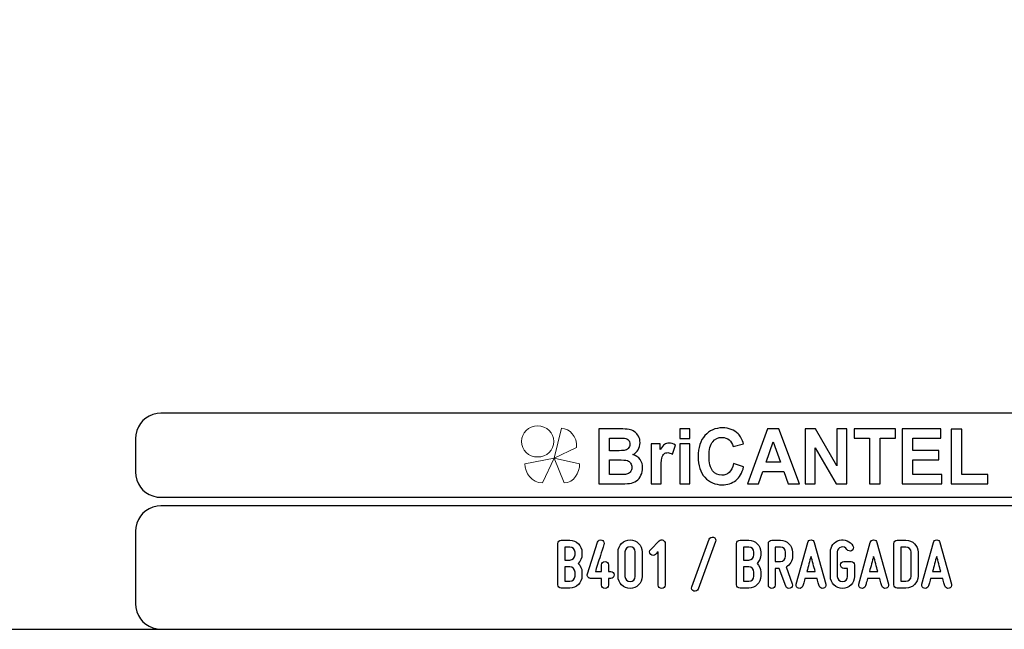
# Model space of a CAD drawing. Units: millimetres. Extents: x -185 to 205, y -143 to 145.
# Drawn here: x 11 to 127, y -143 to -72 of the extents above; entities that cross this region are included whole.
import ezdxf

# ---------------------------------------------------------------- set-up
doc = ezdxf.new("R2010")
doc.units = ezdxf.units.MM
doc.header["$MEASUREMENT"] = 0
doc.layers.add('Camada 1', color=7, linetype='Continuous')

msp = doc.modelspace()

# ---------------------------------------------------------------- linework, layer by layer
at = {"layer": 'Camada 1', "color": 9, "lineweight": 9}
msp.add_ellipse((72.4132, -121.3366), major_axis=(1.912, 0), ratio=0.95726987, dxfattribs=at)
at = {"layer": 'Camada 1', "lineweight": 9}
for points in [[(-185.0079, 143.5453), (-185.0079, 143.5453), (-185.0079, -143.4747), (-185.0079, -143.4747), (-185.0079, -143.4747), (-185.0079, -143.4747), (22.1291, -143.4747), (22.1291, -143.4747)], [(205.0091, -130.5631), (205.0091, -130.5631), (205.0091, 143.5453), (205.0091, 143.5453), (205.0091, 143.5453), (205.0091, 143.5453), (-185.0079, 143.5453), (-185.0079, 143.5453)]]:
    msp.add_open_spline(points, degree=3, knots=[0, 0, 0, 0, 0.33333333, 0.33333333, 0.33333333, 0.33333333, 1, 1, 1, 1], dxfattribs=at)
at = {"layer": 'Camada 1', "lineweight": 25}
for points in [[(27.9711, -118.0112), (27.9711, -118.0112), (27.5477, -118.0324), (27.5477, -118.0324), (27.5477, -118.0324), (26.1165, -118.3411), (25.3376, -119.1196), (25.0289, -120.5512), (25.0289, -120.5512), (25.0289, -120.5512), (25.0077, -120.9746), (25.0077, -120.9746)], [(25.0077, -124.9539), (25.0077, -124.9539), (25.0289, -125.3772), (25.0289, -125.3772), (25.0289, -125.3772), (25.3376, -126.8084), (26.1165, -127.5874), (27.5477, -127.8961), (27.5477, -127.8961), (27.5477, -127.8961), (27.9711, -127.9172), (27.9711, -127.9172)], [(27.9711, -128.9332), (27.9711, -128.9332), (27.5477, -128.9544), (27.5477, -128.9544), (27.5477, -128.9544), (26.1165, -129.2631), (25.3376, -130.042), (25.0289, -131.4732), (25.0289, -131.4732), (25.0289, -131.4732), (25.0077, -131.8965), (25.0077, -131.8965)], [(25.0077, -140.4902), (25.0077, -140.4902), (25.0289, -140.9135), (25.0289, -140.9135), (25.0289, -140.9135), (25.3376, -142.3448), (26.1165, -143.1237), (27.5477, -143.4324), (27.5477, -143.4324), (27.5477, -143.4324), (27.9711, -143.4535), (27.9711, -143.4535)], [(25.0077, -140.4902), (25.0077, -140.4902), (25.0289, -140.9136), (25.0289, -140.9136), (25.0289, -140.9136), (25.3376, -142.3448), (26.1165, -143.1237), (27.5477, -143.4324), (27.5477, -143.4324), (27.5477, -143.4324), (27.9711, -143.4536), (27.9711, -143.4536)]]:
    msp.add_open_spline(points, degree=3, knots=[0, 0, 0, 0, 0.25, 0.25, 0.25, 0.25, 0.5, 0.5, 0.5, 0.5, 1, 1, 1, 1], dxfattribs=at)
for points in [[(168.0309, -118.0112), (168.0309, -118.0112), (27.9711, -118.0112), (27.9711, -118.0112)], [(25.0077, -120.9746), (25.0077, -120.9746), (25.0077, -124.9539), (25.0077, -124.9539)], [(168.0309, -127.9384), (168.0309, -127.9384), (27.9711, -127.9384), (27.9711, -127.9384)], [(167.9251, -128.9332), (167.9251, -128.9332), (27.9711, -128.9332), (27.9711, -128.9332)], [(25.0077, -131.8966), (25.0077, -131.8966), (25.0077, -140.4902), (25.0077, -140.4902)], [(-185.0079, -143.4747), (-185.0079, -143.4747), (27.9711, -143.4747), (27.9711, -143.4747)], [(27.9711, -143.4747), (27.9711, -143.4747), (167.9251, -143.4747), (167.9251, -143.4747)], [(27.9711, -143.4747), (27.9711, -143.4747), (167.9251, -143.4747), (167.9251, -143.4747)]]:
    msp.add_open_spline(points, degree=3, dxfattribs=at)
at = {"layer": 'Camada 1', "color": 242, "lineweight": 9}
msp.add_open_spline([(77.0084, -122.0676), (77.0084, -122.0676), (74.3436, -123.3039), (74.3436, -123.3039), (74.3436, -123.3039), (74.3436, -123.3039), (75.2423, -119.7803), (75.2423, -119.7803), (75.2423, -119.7803), (76.1686, -119.8426), (77.0923, -120.6766), (77.0084, -122.0676)], degree=3, knots=[0, 0, 0, 0, 0.25, 0.25, 0.25, 0.25, 0.5, 0.5, 0.5, 0.5, 1, 1, 1, 1], dxfattribs=at)
at = {"layer": 'Camada 1', "color": 242}
for points, knots in [([(79.6439, -119.8525), (79.6439, -119.8525), (82.102, -119.8525), (82.102, -119.8525), (82.102, -119.8525), (82.5899, -119.8525), (82.9519, -119.8736), (83.1909, -119.9158), (83.1909, -119.9158), (83.4313, -119.9596), (83.6444, -120.0486), (83.8333, -120.1829), (83.8333, -120.1829), (84.0222, -120.3186), (84.1796, -120.4982), (84.3055, -120.723), (84.3055, -120.723), (84.4315, -120.9478), (84.4944, -121.2014), (84.4944, -121.4805), (84.4944, -121.4805), (84.4944, -121.7823), (84.4172, -122.0615), (84.2626, -122.3134), (84.2626, -122.3134), (84.108, -122.567), (83.8977, -122.7556), (83.6331, -122.8823), (83.6331, -122.8823), (84.0065, -122.9985), (84.2926, -123.1947), (84.4944, -123.4723), (84.4944, -123.4723), (84.6947, -123.75), (84.7948, -124.0759), (84.7948, -124.4516), (84.7948, -124.4516), (84.7948, -124.7474), (84.7304, -125.0341), (84.6003, -125.3132), (84.6003, -125.3132), (84.4701, -125.5924), (84.2926, -125.8157), (84.0666, -125.9832), (84.0666, -125.9832), (83.842, -126.1492), (83.5643, -126.2518), (83.2339, -126.291), (83.2339, -126.291), (83.0278, -126.3137), (82.5285, -126.3288), (81.7372, -126.3348), (81.7372, -126.3348), (81.7372, -126.3348), (79.6439, -126.3348), (79.6439, -126.3348), (79.6439, -126.3348), (79.6439, -126.3348), (79.6439, -119.8525), (79.6439, -119.8525)], [0, 0, 0, 0, 0.0625, 0.0625, 0.0625, 0.0625, 0.125, 0.125, 0.125, 0.125, 0.1875, 0.1875, 0.1875, 0.1875, 0.25, 0.25, 0.25, 0.25, 0.3125, 0.3125, 0.3125, 0.3125, 0.375, 0.375, 0.375, 0.375, 0.4375, 0.4375, 0.4375, 0.4375, 0.5, 0.5, 0.5, 0.5, 0.5625, 0.5625, 0.5625, 0.5625, 0.625, 0.625, 0.625, 0.625, 0.6875, 0.6875, 0.6875, 0.6875, 0.75, 0.75, 0.75, 0.75, 0.8125, 0.8125, 0.8125, 0.8125, 0.875, 0.875, 0.875, 0.875, 1, 1, 1, 1]), ([(89.1761, -121.0022), (89.1761, -121.0022), (89.1761, -119.8525), (89.1761, -119.8525), (89.1761, -119.8525), (89.1761, -119.8525), (90.3522, -119.8525), (90.3522, -119.8525), (90.3522, -119.8525), (90.3522, -119.8525), (90.3522, -121.0022), (90.3522, -121.0022), (90.3522, -121.0022), (90.3522, -121.0022), (89.1761, -121.0022), (89.1761, -121.0022)], [0, 0, 0, 0, 0.2, 0.2, 0.2, 0.2, 0.4, 0.4, 0.4, 0.4, 0.6, 0.6, 0.6, 0.6, 1, 1, 1, 1]), ([(95.5018, -123.9446), (95.5018, -123.9446), (96.7037, -124.3339), (96.7037, -124.3339), (96.7037, -124.3339), (96.5191, -125.0477), (96.2115, -125.5773), (95.7823, -125.9244), (95.7823, -125.9244), (95.353, -126.2699), (94.8093, -126.4434), (94.1497, -126.4434), (94.1497, -126.4434), (93.3326, -126.4434), (92.6615, -126.1492), (92.1351, -125.5607), (92.1351, -125.5607), (91.61, -124.9722), (91.3466, -124.1679), (91.3466, -123.1464), (91.3466, -123.1464), (91.3466, -122.0675), (91.6114, -121.2285), (92.1394, -120.631), (92.1394, -120.631), (92.6673, -120.0335), (93.3627, -119.7348), (94.224, -119.7348), (94.224, -119.7348), (94.9767, -119.7348), (95.5877, -119.9701), (96.057, -120.4393), (96.057, -120.4393), (96.3374, -120.717), (96.5463, -121.1153), (96.6865, -121.6359), (96.6865, -121.6359), (96.6865, -121.6359), (95.4588, -121.9438), (95.4588, -121.9438), (95.4588, -121.9438), (95.3859, -121.6088), (95.2342, -121.3432), (95.0039, -121.1485), (95.0039, -121.1485), (94.772, -120.9539), (94.4916, -120.8573), (94.1625, -120.8573), (94.1625, -120.8573), (93.7061, -120.8573), (93.3356, -121.0293), (93.0522, -121.3749), (93.0522, -121.3749), (92.7675, -121.7189), (92.6258, -122.2772), (92.6258, -123.0498), (92.6258, -123.0498), (92.6258, -123.8677), (92.766, -124.4516), (93.045, -124.7987), (93.045, -124.7987), (93.3255, -125.1473), (93.689, -125.3208), (94.1368, -125.3208), (94.1368, -125.3208), (94.4673, -125.3208), (94.752, -125.2106), (94.9896, -124.9888), (94.9896, -124.9888), (95.2271, -124.767), (95.3988, -124.4199), (95.5018, -123.9446)], [0, 0, 0, 0, 0.05263158, 0.05263158, 0.05263158, 0.05263158, 0.10526316, 0.10526316, 0.10526316, 0.10526316, 0.15789474, 0.15789474, 0.15789474, 0.15789474, 0.21052632, 0.21052632, 0.21052632, 0.21052632, 0.26315789, 0.26315789, 0.26315789, 0.26315789, 0.31578947, 0.31578947, 0.31578947, 0.31578947, 0.36842105, 0.36842105, 0.36842105, 0.36842105, 0.42105263, 0.42105263, 0.42105263, 0.42105263, 0.47368421, 0.47368421, 0.47368421, 0.47368421, 0.52631579, 0.52631579, 0.52631579, 0.52631579, 0.57894737, 0.57894737, 0.57894737, 0.57894737, 0.63157895, 0.63157895, 0.63157895, 0.63157895, 0.68421053, 0.68421053, 0.68421053, 0.68421053, 0.73684211, 0.73684211, 0.73684211, 0.73684211, 0.78947368, 0.78947368, 0.78947368, 0.78947368, 0.84210526, 0.84210526, 0.84210526, 0.84210526, 0.89473684, 0.89473684, 0.89473684, 0.89473684, 1, 1, 1, 1]), ([(103.307, -126.3348), (103.307, -126.3348), (101.9663, -126.3348), (101.9663, -126.3348), (101.9663, -126.3348), (101.9663, -126.3348), (101.4354, -124.859), (101.4354, -124.859), (101.4354, -124.859), (101.4354, -124.859), (98.9701, -124.859), (98.9701, -124.859), (98.9701, -124.859), (98.9701, -124.859), (98.4593, -126.3348), (98.4593, -126.3348), (98.4593, -126.3348), (98.4593, -126.3348), (97.143, -126.3348), (97.143, -126.3348), (97.143, -126.3348), (97.143, -126.3348), (99.5296, -119.8525), (99.5296, -119.8525), (99.5296, -119.8525), (99.5296, -119.8525), (100.8446, -119.8525), (100.8446, -119.8525), (100.8446, -119.8525), (100.8446, -119.8525), (103.307, -126.3348), (103.307, -126.3348)], [0, 0, 0, 0, 0.11111111, 0.11111111, 0.11111111, 0.11111111, 0.22222222, 0.22222222, 0.22222222, 0.22222222, 0.33333333, 0.33333333, 0.33333333, 0.33333333, 0.44444444, 0.44444444, 0.44444444, 0.44444444, 0.55555556, 0.55555556, 0.55555556, 0.55555556, 0.66666667, 0.66666667, 0.66666667, 0.66666667, 0.77777778, 0.77777778, 0.77777778, 0.77777778, 1, 1, 1, 1]), ([(103.9695, -126.3348), (103.9695, -126.3348), (103.9695, -119.8525), (103.9695, -119.8525), (103.9695, -119.8525), (103.9695, -119.8525), (105.1743, -119.8525), (105.1743, -119.8525), (105.1743, -119.8525), (105.1743, -119.8525), (107.704, -124.1966), (107.704, -124.1966), (107.704, -124.1966), (107.704, -124.1966), (107.704, -119.8525), (107.704, -119.8525), (107.704, -119.8525), (107.704, -119.8525), (108.8544, -119.8525), (108.8544, -119.8525), (108.8544, -119.8525), (108.8544, -119.8525), (108.8544, -126.3348), (108.8544, -126.3348), (108.8544, -126.3348), (108.8544, -126.3348), (107.6109, -126.3348), (107.6109, -126.3348), (107.6109, -126.3348), (107.6109, -126.3348), (105.1198, -122.0735), (105.1198, -122.0735), (105.1198, -122.0735), (105.1198, -122.0735), (105.1198, -126.3348), (105.1198, -126.3348), (105.1198, -126.3348), (105.1198, -126.3348), (103.9695, -126.3348), (103.9695, -126.3348)], [0, 0, 0, 0, 0.09090909, 0.09090909, 0.09090909, 0.09090909, 0.18181818, 0.18181818, 0.18181818, 0.18181818, 0.27272727, 0.27272727, 0.27272727, 0.27272727, 0.36363636, 0.36363636, 0.36363636, 0.36363636, 0.45454545, 0.45454545, 0.45454545, 0.45454545, 0.54545455, 0.54545455, 0.54545455, 0.54545455, 0.63636364, 0.63636364, 0.63636364, 0.63636364, 0.72727273, 0.72727273, 0.72727273, 0.72727273, 0.81818182, 0.81818182, 0.81818182, 0.81818182, 1, 1, 1, 1]), ([(111.5516, -126.3348), (111.5516, -126.3348), (111.5516, -120.9478), (111.5516, -120.9478), (111.5516, -120.9478), (111.5516, -120.9478), (109.7316, -120.9478), (109.7316, -120.9478), (109.7316, -120.9478), (109.7316, -120.9478), (109.7316, -119.8525), (109.7316, -119.8525), (109.7316, -119.8525), (109.7316, -119.8525), (114.6078, -119.8525), (114.6078, -119.8525), (114.6078, -119.8525), (114.6078, -119.8525), (114.6078, -120.9478), (114.6078, -120.9478), (114.6078, -120.9478), (114.6078, -120.9478), (112.7964, -120.9478), (112.7964, -120.9478), (112.7964, -120.9478), (112.7964, -120.9478), (112.7964, -126.3348), (112.7964, -126.3348), (112.7964, -126.3348), (112.7964, -126.3348), (111.5516, -126.3348), (111.5516, -126.3348)], [0, 0, 0, 0, 0.11111111, 0.11111111, 0.11111111, 0.11111111, 0.22222222, 0.22222222, 0.22222222, 0.22222222, 0.33333333, 0.33333333, 0.33333333, 0.33333333, 0.44444444, 0.44444444, 0.44444444, 0.44444444, 0.55555556, 0.55555556, 0.55555556, 0.55555556, 0.66666667, 0.66666667, 0.66666667, 0.66666667, 0.77777778, 0.77777778, 0.77777778, 0.77777778, 1, 1, 1, 1]), ([(115.4134, -126.3348), (115.4134, -126.3348), (115.4134, -119.8525), (115.4134, -119.8525), (115.4134, -119.8525), (115.4134, -119.8525), (119.9634, -119.8525), (119.9634, -119.8525), (119.9634, -119.8525), (119.9634, -119.8525), (119.9634, -120.9478), (119.9634, -120.9478), (119.9634, -120.9478), (119.9634, -120.9478), (116.6582, -120.9478), (116.6582, -120.9478), (116.6582, -120.9478), (116.6582, -120.9478), (116.6582, -122.3874), (116.6582, -122.3874), (116.6582, -122.3874), (116.6582, -122.3874), (119.7316, -122.3874), (119.7316, -122.3874), (119.7316, -122.3874), (119.7316, -122.3874), (119.7316, -123.4829), (119.7316, -123.4829), (119.7316, -123.4829), (119.7316, -123.4829), (116.6582, -123.4829), (116.6582, -123.4829), (116.6582, -123.4829), (116.6582, -123.4829), (116.6582, -125.2393), (116.6582, -125.2393), (116.6582, -125.2393), (116.6582, -125.2393), (120.0836, -125.2393), (120.0836, -125.2393), (120.0836, -125.2393), (120.0836, -125.2393), (120.0836, -126.3348), (120.0836, -126.3348), (120.0836, -126.3348), (120.0836, -126.3348), (115.4134, -126.3348), (115.4134, -126.3348)], [0, 0, 0, 0, 0.07692308, 0.07692308, 0.07692308, 0.07692308, 0.15384615, 0.15384615, 0.15384615, 0.15384615, 0.23076923, 0.23076923, 0.23076923, 0.23076923, 0.30769231, 0.30769231, 0.30769231, 0.30769231, 0.38461538, 0.38461538, 0.38461538, 0.38461538, 0.46153846, 0.46153846, 0.46153846, 0.46153846, 0.53846154, 0.53846154, 0.53846154, 0.53846154, 0.61538462, 0.61538462, 0.61538462, 0.61538462, 0.69230769, 0.69230769, 0.69230769, 0.69230769, 0.76923077, 0.76923077, 0.76923077, 0.76923077, 0.84615385, 0.84615385, 0.84615385, 0.84615385, 1, 1, 1, 1]), ([(121.1738, -126.3348), (121.1738, -126.3348), (121.1738, -119.9068), (121.1738, -119.9068), (121.1738, -119.9068), (121.1738, -119.9068), (122.4186, -119.9068), (122.4186, -119.9068), (122.4186, -119.9068), (122.4186, -119.9068), (122.4186, -125.2393), (122.4186, -125.2393), (122.4186, -125.2393), (122.4186, -125.2393), (125.5007, -125.2393), (125.5007, -125.2393), (125.5007, -125.2393), (125.5007, -125.2393), (125.5007, -126.3348), (125.5007, -126.3348), (125.5007, -126.3348), (125.5007, -126.3348), (121.1738, -126.3348), (121.1738, -126.3348)], [0, 0, 0, 0, 0.14285714, 0.14285714, 0.14285714, 0.14285714, 0.28571429, 0.28571429, 0.28571429, 0.28571429, 0.42857143, 0.42857143, 0.42857143, 0.42857143, 0.57142857, 0.57142857, 0.57142857, 0.57142857, 0.71428571, 0.71428571, 0.71428571, 0.71428571, 1, 1, 1, 1]), ([(80.8887, -120.9297), (80.8887, -120.9297), (80.8887, -122.4236), (80.8887, -122.4236), (80.8887, -122.4236), (80.8887, -122.4236), (81.7014, -122.4236), (81.7014, -122.4236), (81.7014, -122.4236), (82.1836, -122.4236), (82.4841, -122.4161), (82.6014, -122.401), (82.6014, -122.401), (82.8131, -122.3753), (82.9806, -122.2984), (83.1022, -122.1701), (83.1022, -122.1701), (83.2238, -122.0418), (83.2839, -121.8743), (83.2839, -121.6661), (83.2839, -121.6661), (83.2839, -121.4654), (83.231, -121.304), (83.1265, -121.1787), (83.1265, -121.1787), (83.0221, -121.0535), (82.8661, -120.978), (82.6601, -120.9524), (82.6601, -120.9524), (82.537, -120.9373), (82.1836, -120.9297), (81.6013, -120.9297), (81.6013, -120.9297), (81.6013, -120.9297), (80.8887, -120.9297), (80.8887, -120.9297)], [0, 0, 0, 0, 0.1, 0.1, 0.1, 0.1, 0.2, 0.2, 0.2, 0.2, 0.3, 0.3, 0.3, 0.3, 0.4, 0.4, 0.4, 0.4, 0.5, 0.5, 0.5, 0.5, 0.6, 0.6, 0.6, 0.6, 0.7, 0.7, 0.7, 0.7, 0.8, 0.8, 0.8, 0.8, 1, 1, 1, 1]), ([(86.9597, -126.3348), (86.9597, -126.3348), (85.7835, -126.3348), (85.7835, -126.3348), (85.7835, -126.3348), (85.7835, -126.3348), (85.7835, -121.6359), (85.7835, -121.6359), (85.7835, -121.6359), (85.7835, -121.6359), (86.8739, -121.6359), (86.8739, -121.6359), (86.8739, -121.6359), (86.8739, -121.6359), (86.8739, -122.3029), (86.8739, -122.3029), (86.8739, -122.3029), (87.0613, -121.9875), (87.2302, -121.7808), (87.3804, -121.6827), (87.3804, -121.6827), (87.5306, -121.5846), (87.7009, -121.5363), (87.8912, -121.5363), (87.8912, -121.5363), (88.1602, -121.5363), (88.4191, -121.6148), (88.6681, -121.7702), (88.6681, -121.7702), (88.6681, -121.7702), (88.3033, -122.8537), (88.3033, -122.8537), (88.3033, -122.8537), (88.1044, -122.7178), (87.9198, -122.6499), (87.7495, -122.6499), (87.7495, -122.6499), (87.5836, -122.6499), (87.4433, -122.6982), (87.3289, -122.7933), (87.3289, -122.7933), (87.2144, -122.8899), (87.1242, -123.0619), (87.0584, -123.3124), (87.0584, -123.3124), (86.9926, -123.5629), (86.9597, -124.088), (86.9597, -124.8862), (86.9597, -124.8862), (86.9597, -124.8862), (86.9597, -126.3348), (86.9597, -126.3348)], [0, 0, 0, 0, 0.07142857, 0.07142857, 0.07142857, 0.07142857, 0.14285714, 0.14285714, 0.14285714, 0.14285714, 0.21428571, 0.21428571, 0.21428571, 0.21428571, 0.28571429, 0.28571429, 0.28571429, 0.28571429, 0.35714286, 0.35714286, 0.35714286, 0.35714286, 0.42857143, 0.42857143, 0.42857143, 0.42857143, 0.5, 0.5, 0.5, 0.5, 0.57142857, 0.57142857, 0.57142857, 0.57142857, 0.64285714, 0.64285714, 0.64285714, 0.64285714, 0.71428571, 0.71428571, 0.71428571, 0.71428571, 0.78571429, 0.78571429, 0.78571429, 0.78571429, 0.85714286, 0.85714286, 0.85714286, 0.85714286, 1, 1, 1, 1]), ([(89.1761, -126.3348), (89.1761, -126.3348), (89.1761, -121.6359), (89.1761, -121.6359), (89.1761, -121.6359), (89.1761, -121.6359), (90.3522, -121.6359), (90.3522, -121.6359), (90.3522, -121.6359), (90.3522, -121.6359), (90.3522, -126.3348), (90.3522, -126.3348), (90.3522, -126.3348), (90.3522, -126.3348), (89.1761, -126.3348), (89.1761, -126.3348)], [0, 0, 0, 0, 0.2, 0.2, 0.2, 0.2, 0.4, 0.4, 0.4, 0.4, 0.6, 0.6, 0.6, 0.6, 1, 1, 1, 1]), ([(101.0319, -123.7635), (101.0319, -123.7635), (100.1778, -121.3643), (100.1778, -121.3643), (100.1778, -121.3643), (100.1778, -121.3643), (99.3479, -123.7635), (99.3479, -123.7635), (99.3479, -123.7635), (99.3479, -123.7635), (101.0319, -123.7635), (101.0319, -123.7635)], [0, 0, 0, 0, 0.25, 0.25, 0.25, 0.25, 0.5, 0.5, 0.5, 0.5, 1, 1, 1, 1]), ([(80.8887, -123.501), (80.8887, -123.501), (80.8887, -125.2393), (80.8887, -125.2393), (80.8887, -125.2393), (80.8887, -125.2393), (82.0391, -125.2393), (82.0391, -125.2393), (82.0391, -125.2393), (82.4855, -125.2393), (82.7703, -125.2257), (82.8904, -125.2001), (82.8904, -125.2001), (83.075, -125.1639), (83.2252, -125.0778), (83.3411, -124.9405), (83.3411, -124.9405), (83.4571, -124.8017), (83.5157, -124.6191), (83.5157, -124.3883), (83.5157, -124.3883), (83.5157, -124.1921), (83.4714, -124.0276), (83.3812, -123.8918), (83.3812, -123.8918), (83.2925, -123.756), (83.1623, -123.6564), (82.9935, -123.5945), (82.9935, -123.5945), (82.8246, -123.5327), (82.4569, -123.501), (81.8917, -123.501), (81.8917, -123.501), (81.8917, -123.501), (80.8887, -123.501), (80.8887, -123.501)], [0, 0, 0, 0, 0.1, 0.1, 0.1, 0.1, 0.2, 0.2, 0.2, 0.2, 0.3, 0.3, 0.3, 0.3, 0.4, 0.4, 0.4, 0.4, 0.5, 0.5, 0.5, 0.5, 0.6, 0.6, 0.6, 0.6, 0.7, 0.7, 0.7, 0.7, 0.8, 0.8, 0.8, 0.8, 1, 1, 1, 1])]:
    msp.add_open_spline(points, degree=3, knots=knots, dxfattribs=at)
at = {"layer": 'Camada 1', "color": 177, "lineweight": 9}
for points in [[(73.0033, -126.2255), (73.0033, -126.2255), (74.3518, -123.2971), (74.3518, -123.2971), (74.3518, -123.2971), (74.3518, -123.2971), (70.9177, -123.9654), (70.9177, -123.9654), (70.9177, -123.9654), (70.9208, -125.0339), (71.6641, -126.1788), (73.0033, -126.2255)], [(75.5348, -126.2255), (75.5348, -126.2255), (74.3517, -123.2971), (74.3517, -123.2971), (74.3517, -123.2971), (74.3517, -123.2971), (77.3644, -123.9654), (77.3644, -123.9654), (77.3644, -123.9654), (77.3617, -125.0339), (76.7096, -126.1788), (75.5348, -126.2255)]]:
    msp.add_open_spline(points, degree=3, knots=[0, 0, 0, 0, 0.25, 0.25, 0.25, 0.25, 0.5, 0.5, 0.5, 0.5, 1, 1, 1, 1], dxfattribs=at)
at = {"layer": 'Camada 1', "lineweight": 9}
for points in [[(25.0077, -131.8966), (25.0077, -131.8966), (25.0077, -140.4902), (25.0077, -140.4902)], [(27.8441, -143.4536), (27.8441, -143.4536), (167.9886, -143.4536), (167.9886, -143.4536)], [(27.8652, -143.4536), (27.8652, -143.4536), (115.0084, -143.4747), (115.0084, -143.4747)]]:
    msp.add_open_spline(points, degree=3, dxfattribs=at)
at = {"layer": 'Camada 1', "color": 250}
for points, knots in [([(77.6387, -134.6991), (77.6387, -134.6991), (77.6387, -134.3943), (77.6387, -134.3943), (77.6387, -134.3943), (77.6387, -133.6069), (76.9953, -132.9719), (76.2164, -132.9719), (76.2164, -132.9719), (76.2164, -132.9719), (75.2004, -132.9719), (75.2004, -132.9719), (75.2004, -132.9719), (74.9718, -132.9719), (74.794, -133.1497), (74.794, -133.3783), (74.794, -133.3783), (74.794, -133.3783), (74.794, -138.2212), (74.794, -138.2212), (74.794, -138.2212), (74.794, -138.4498), (74.9718, -138.6276), (75.2004, -138.6276), (75.2004, -138.6276), (75.2004, -138.6276), (76.2164, -138.6276), (76.2164, -138.6276), (76.2164, -138.6276), (76.9953, -138.6276), (77.6387, -137.9926), (77.6387, -137.2052), (77.6387, -137.2052), (77.6387, -137.2052), (77.6387, -136.731), (77.6387, -136.731), (77.6387, -136.731), (77.6387, -136.3331), (77.4694, -135.9775), (77.2069, -135.7151), (77.2069, -135.7151), (77.4694, -135.4526), (77.6387, -135.097), (77.6387, -134.6991)], [0, 0, 0, 0, 0.08333333, 0.08333333, 0.08333333, 0.08333333, 0.16666667, 0.16666667, 0.16666667, 0.16666667, 0.25, 0.25, 0.25, 0.25, 0.33333333, 0.33333333, 0.33333333, 0.33333333, 0.41666667, 0.41666667, 0.41666667, 0.41666667, 0.5, 0.5, 0.5, 0.5, 0.58333333, 0.58333333, 0.58333333, 0.58333333, 0.66666667, 0.66666667, 0.66666667, 0.66666667, 0.75, 0.75, 0.75, 0.75, 0.83333333, 0.83333333, 0.83333333, 0.83333333, 1, 1, 1, 1]), ([(78.6631, -137.4761), (78.6631, -137.4761), (79.9501, -137.4761), (79.9501, -137.4761), (79.9501, -137.4761), (79.9501, -137.4761), (79.9501, -138.255), (79.9501, -138.255), (79.9501, -138.255), (79.9501, -138.4836), (80.1279, -138.6614), (80.3564, -138.6614), (80.3564, -138.6614), (80.585, -138.6614), (80.7628, -138.4836), (80.7628, -138.255), (80.7628, -138.255), (80.7628, -138.255), (80.7628, -137.4761), (80.7628, -137.4761), (80.7628, -137.4761), (80.7628, -137.4761), (81.0338, -137.4761), (81.0338, -137.4761), (81.0338, -137.4761), (81.2624, -137.4761), (81.4402, -137.2983), (81.4402, -137.0697), (81.4402, -137.0697), (81.4402, -136.8411), (81.2624, -136.6633), (81.0338, -136.6633), (81.0338, -136.6633), (81.0338, -136.6633), (80.7628, -136.6633), (80.7628, -136.6633), (80.7628, -136.6633), (80.7628, -136.6633), (80.7628, -135.8844), (80.7628, -135.8844), (80.7628, -135.8844), (80.7628, -135.6558), (80.585, -135.478), (80.3564, -135.478), (80.3564, -135.478), (80.1279, -135.478), (79.9501, -135.6558), (79.9501, -135.8844), (79.9501, -135.8844), (79.9501, -135.8844), (79.9501, -136.6633), (79.9501, -136.6633), (79.9501, -136.6633), (79.9501, -136.6633), (79.2219, -136.6633), (79.2219, -136.6633), (79.2219, -136.6633), (79.332, -136.2739), (79.5945, -135.478), (79.8231, -134.7753), (79.8231, -134.7753), (79.9501, -134.3604), (80.094, -133.9286), (80.2379, -133.4714), (80.2379, -133.4714), (80.2464, -133.4121), (80.2548, -133.3698), (80.2548, -133.3444), (80.2548, -133.3444), (80.2548, -133.1751), (80.1448, -133.0142), (79.9755, -132.9549), (79.9755, -132.9549), (79.7469, -132.8872), (79.5267, -133.0057), (79.459, -133.2174), (79.459, -133.2174), (79.459, -133.2174), (78.2737, -136.9427), (78.2737, -136.9427), (78.2737, -136.9427), (78.2313, -137.0866), (78.2567, -137.2052), (78.3329, -137.3068), (78.3329, -137.3068), (78.4091, -137.4168), (78.5192, -137.4761), (78.6631, -137.4761)], [0, 0, 0, 0, 0.04347826, 0.04347826, 0.04347826, 0.04347826, 0.08695652, 0.08695652, 0.08695652, 0.08695652, 0.13043478, 0.13043478, 0.13043478, 0.13043478, 0.17391304, 0.17391304, 0.17391304, 0.17391304, 0.2173913, 0.2173913, 0.2173913, 0.2173913, 0.26086957, 0.26086957, 0.26086957, 0.26086957, 0.30434783, 0.30434783, 0.30434783, 0.30434783, 0.34782609, 0.34782609, 0.34782609, 0.34782609, 0.39130435, 0.39130435, 0.39130435, 0.39130435, 0.43478261, 0.43478261, 0.43478261, 0.43478261, 0.47826087, 0.47826087, 0.47826087, 0.47826087, 0.52173913, 0.52173913, 0.52173913, 0.52173913, 0.56521739, 0.56521739, 0.56521739, 0.56521739, 0.60869565, 0.60869565, 0.60869565, 0.60869565, 0.65217391, 0.65217391, 0.65217391, 0.65217391, 0.69565217, 0.69565217, 0.69565217, 0.69565217, 0.73913043, 0.73913043, 0.73913043, 0.73913043, 0.7826087, 0.7826087, 0.7826087, 0.7826087, 0.82608696, 0.82608696, 0.82608696, 0.82608696, 0.86956522, 0.86956522, 0.86956522, 0.86956522, 0.91304348, 0.91304348, 0.91304348, 0.91304348, 1, 1, 1, 1]), ([(83.3198, -138.6614), (84.0987, -138.6614), (84.7421, -138.0264), (84.7421, -137.239), (84.7421, -137.239), (84.7421, -137.239), (84.7421, -134.3604), (84.7421, -134.3604), (84.7421, -134.3604), (84.7421, -133.573), (84.0987, -132.938), (83.3198, -132.938), (83.3198, -132.938), (82.5324, -132.938), (81.8974, -133.573), (81.8974, -134.3604), (81.8974, -134.3604), (81.8974, -134.3604), (81.8974, -137.239), (81.8974, -137.239), (81.8974, -137.239), (81.8974, -138.0264), (82.5324, -138.6614), (83.3198, -138.6614)], [0, 0, 0, 0, 0.14285714, 0.14285714, 0.14285714, 0.14285714, 0.28571429, 0.28571429, 0.28571429, 0.28571429, 0.42857143, 0.42857143, 0.42857143, 0.42857143, 0.57142857, 0.57142857, 0.57142857, 0.57142857, 0.71428571, 0.71428571, 0.71428571, 0.71428571, 1, 1, 1, 1]), ([(86.3169, -134.6483), (86.3593, -134.6144), (86.3931, -134.5805), (86.427, -134.5382), (86.427, -134.5382), (86.4863, -134.4789), (86.5625, -134.3943), (86.6387, -134.3265), (86.6387, -134.3265), (86.6387, -134.3265), (86.6387, -138.255), (86.6387, -138.255), (86.6387, -138.255), (86.6387, -138.4836), (86.8165, -138.6614), (87.0451, -138.6614), (87.0451, -138.6614), (87.2736, -138.6614), (87.4514, -138.4836), (87.4514, -138.255), (87.4514, -138.255), (87.4514, -138.255), (87.4514, -133.3444), (87.4514, -133.3444), (87.4514, -133.3444), (87.4514, -133.1835), (87.3583, -133.0311), (87.1975, -132.9719), (87.1975, -132.9719), (87.0366, -132.8957), (86.8842, -132.9295), (86.7572, -133.0565), (86.7572, -133.0565), (86.7572, -133.0565), (85.7412, -134.0725), (85.7412, -134.0725), (85.7412, -134.0725), (85.665, -134.1487), (85.6227, -134.2503), (85.6227, -134.3604), (85.6227, -134.3604), (85.6227, -134.4705), (85.665, -134.5721), (85.7412, -134.6483), (85.7412, -134.6483), (85.8174, -134.7245), (85.919, -134.7668), (86.0291, -134.7668), (86.0291, -134.7668), (86.1391, -134.7668), (86.2407, -134.7245), (86.3169, -134.6483), (86.3169, -134.6483), (86.3169, -134.6483), (86.3169, -134.6483), (86.3169, -134.6483)], [0, 0, 0, 0, 0.06666667, 0.06666667, 0.06666667, 0.06666667, 0.13333333, 0.13333333, 0.13333333, 0.13333333, 0.2, 0.2, 0.2, 0.2, 0.26666667, 0.26666667, 0.26666667, 0.26666667, 0.33333333, 0.33333333, 0.33333333, 0.33333333, 0.4, 0.4, 0.4, 0.4, 0.46666667, 0.46666667, 0.46666667, 0.46666667, 0.53333333, 0.53333333, 0.53333333, 0.53333333, 0.6, 0.6, 0.6, 0.6, 0.66666667, 0.66666667, 0.66666667, 0.66666667, 0.73333333, 0.73333333, 0.73333333, 0.73333333, 0.8, 0.8, 0.8, 0.8, 0.86666667, 0.86666667, 0.86666667, 0.86666667, 1, 1, 1, 1]), ([(93.1495, -132.6247), (92.9378, -132.5485), (92.7007, -132.6586), (92.6245, -132.8703), (92.6245, -132.8703), (92.6245, -132.8703), (90.5926, -138.4582), (90.5926, -138.4582), (90.5926, -138.4582), (90.5164, -138.6699), (90.6264, -138.8985), (90.8381, -138.9747), (90.8381, -138.9747), (91.0498, -139.0509), (91.2784, -138.9408), (91.3546, -138.7292), (91.3546, -138.7292), (91.3546, -138.7292), (93.3865, -133.1412), (93.3865, -133.1412), (93.3865, -133.1412), (93.4797, -132.938), (93.3611, -132.7009), (93.1495, -132.6247)], [0, 0, 0, 0, 0.14285714, 0.14285714, 0.14285714, 0.14285714, 0.28571429, 0.28571429, 0.28571429, 0.28571429, 0.42857143, 0.42857143, 0.42857143, 0.42857143, 0.57142857, 0.57142857, 0.57142857, 0.57142857, 0.71428571, 0.71428571, 0.71428571, 0.71428571, 1, 1, 1, 1]), ([(98.7205, -134.6991), (98.7205, -134.6991), (98.7205, -134.3943), (98.7205, -134.3943), (98.7205, -134.3943), (98.7205, -133.6069), (98.0771, -132.9719), (97.2982, -132.9719), (97.2982, -132.9719), (97.2982, -132.9719), (96.2822, -132.9719), (96.2822, -132.9719), (96.2822, -132.9719), (96.0536, -132.9719), (95.8758, -133.1497), (95.8758, -133.3783), (95.8758, -133.3783), (95.8758, -133.3783), (95.8758, -138.2212), (95.8758, -138.2212), (95.8758, -138.2212), (95.8758, -138.4498), (96.0536, -138.6276), (96.2822, -138.6276), (96.2822, -138.6276), (96.2822, -138.6276), (97.2982, -138.6276), (97.2982, -138.6276), (97.2982, -138.6276), (98.0771, -138.6276), (98.7205, -137.9926), (98.7205, -137.2052), (98.7205, -137.2052), (98.7205, -137.2052), (98.7205, -136.731), (98.7205, -136.731), (98.7205, -136.731), (98.7205, -136.3331), (98.5512, -135.9775), (98.2887, -135.7151), (98.2887, -135.7151), (98.5512, -135.4526), (98.7205, -135.097), (98.7205, -134.6991)], [0, 0, 0, 0, 0.08333333, 0.08333333, 0.08333333, 0.08333333, 0.16666667, 0.16666667, 0.16666667, 0.16666667, 0.25, 0.25, 0.25, 0.25, 0.33333333, 0.33333333, 0.33333333, 0.33333333, 0.41666667, 0.41666667, 0.41666667, 0.41666667, 0.5, 0.5, 0.5, 0.5, 0.58333333, 0.58333333, 0.58333333, 0.58333333, 0.66666667, 0.66666667, 0.66666667, 0.66666667, 0.75, 0.75, 0.75, 0.75, 0.83333333, 0.83333333, 0.83333333, 0.83333333, 1, 1, 1, 1]), ([(102.4627, -134.8684), (102.4627, -134.8684), (102.4627, -134.3943), (102.4627, -134.3943), (102.4627, -134.3943), (102.4627, -133.6069), (101.8277, -132.9719), (101.0404, -132.9719), (101.0404, -132.9719), (101.0404, -132.9719), (100.0244, -132.9719), (100.0244, -132.9719), (100.0244, -132.9719), (99.7958, -132.9719), (99.618, -133.1497), (99.618, -133.3783), (99.618, -133.3783), (99.618, -133.3783), (99.618, -138.255), (99.618, -138.255), (99.618, -138.255), (99.618, -138.4836), (99.7958, -138.6614), (100.0244, -138.6614), (100.0244, -138.6614), (100.253, -138.6614), (100.4308, -138.4836), (100.4308, -138.255), (100.4308, -138.255), (100.4308, -138.255), (100.4308, -136.2908), (100.4308, -136.2908), (100.4308, -136.2908), (100.4308, -136.2908), (100.888, -136.2908), (100.888, -136.2908), (100.888, -136.2908), (100.888, -136.2908), (101.6753, -138.399), (101.6753, -138.399), (101.6753, -138.399), (101.7685, -138.6106), (101.9886, -138.7122), (102.2003, -138.636), (102.2003, -138.636), (102.4119, -138.5598), (102.5305, -138.3228), (102.4373, -138.1111), (102.4373, -138.1111), (102.4373, -138.1111), (101.7007, -136.1299), (101.7007, -136.1299), (101.7007, -136.1299), (102.1664, -135.8929), (102.4627, -135.4187), (102.4627, -134.8684)], [0, 0, 0, 0, 0.06666667, 0.06666667, 0.06666667, 0.06666667, 0.13333333, 0.13333333, 0.13333333, 0.13333333, 0.2, 0.2, 0.2, 0.2, 0.26666667, 0.26666667, 0.26666667, 0.26666667, 0.33333333, 0.33333333, 0.33333333, 0.33333333, 0.4, 0.4, 0.4, 0.4, 0.46666667, 0.46666667, 0.46666667, 0.46666667, 0.53333333, 0.53333333, 0.53333333, 0.53333333, 0.6, 0.6, 0.6, 0.6, 0.66666667, 0.66666667, 0.66666667, 0.66666667, 0.73333333, 0.73333333, 0.73333333, 0.73333333, 0.8, 0.8, 0.8, 0.8, 0.86666667, 0.86666667, 0.86666667, 0.86666667, 1, 1, 1, 1]), ([(106.3912, -138.145), (106.3912, -138.145), (105.0365, -133.2343), (105.0365, -133.2343), (105.0365, -133.2343), (104.9942, -133.0565), (104.8418, -132.938), (104.6471, -132.938), (104.6471, -132.938), (104.4524, -132.938), (104.3, -133.0565), (104.2576, -133.2343), (104.2576, -133.2343), (104.2576, -133.2343), (102.903, -138.145), (102.903, -138.145), (102.903, -138.145), (102.8437, -138.3736), (102.9707, -138.5852), (103.1824, -138.6445), (103.1824, -138.6445), (103.411, -138.7038), (103.6226, -138.5768), (103.6819, -138.3651), (103.6819, -138.3651), (103.7073, -138.2974), (103.7242, -138.2127), (103.7496, -138.1196), (103.7496, -138.1196), (103.792, -137.9587), (103.8512, -137.7386), (103.9274, -137.4761), (103.9274, -137.4761), (103.9274, -137.4761), (105.3667, -137.4761), (105.3667, -137.4761), (105.3667, -137.4761), (105.4345, -137.7386), (105.5022, -137.9587), (105.5445, -138.1196), (105.5445, -138.1196), (105.5699, -138.2127), (105.5869, -138.2974), (105.6123, -138.3651), (105.6123, -138.3651), (105.6715, -138.5768), (105.8832, -138.7038), (106.1118, -138.6445), (106.1118, -138.6445), (106.3235, -138.5852), (106.4505, -138.3736), (106.3912, -138.145)], [0, 0, 0, 0, 0.07142857, 0.07142857, 0.07142857, 0.07142857, 0.14285714, 0.14285714, 0.14285714, 0.14285714, 0.21428571, 0.21428571, 0.21428571, 0.21428571, 0.28571429, 0.28571429, 0.28571429, 0.28571429, 0.35714286, 0.35714286, 0.35714286, 0.35714286, 0.42857143, 0.42857143, 0.42857143, 0.42857143, 0.5, 0.5, 0.5, 0.5, 0.57142857, 0.57142857, 0.57142857, 0.57142857, 0.64285714, 0.64285714, 0.64285714, 0.64285714, 0.71428571, 0.71428571, 0.71428571, 0.71428571, 0.78571429, 0.78571429, 0.78571429, 0.78571429, 0.85714286, 0.85714286, 0.85714286, 0.85714286, 1, 1, 1, 1]), ([(109.3714, -135.478), (109.3714, -135.478), (108.5248, -135.478), (108.5248, -135.478), (108.5248, -135.478), (108.2962, -135.478), (108.1184, -135.6558), (108.1184, -135.8844), (108.1184, -135.8844), (108.1184, -136.113), (108.2962, -136.2908), (108.5248, -136.2908), (108.5248, -136.2908), (108.5248, -136.2908), (108.965, -136.2908), (108.965, -136.2908), (108.965, -136.2908), (108.965, -136.2908), (108.965, -137.239), (108.965, -137.239), (108.965, -137.239), (108.965, -137.5777), (108.6941, -137.8486), (108.3555, -137.8486), (108.3555, -137.8486), (108.0253, -137.8486), (107.7459, -137.5777), (107.7459, -137.239), (107.7459, -137.239), (107.7459, -137.239), (107.7459, -134.3604), (107.7459, -134.3604), (107.7459, -134.3604), (107.7459, -134.0895), (107.9321, -133.8439), (108.2031, -133.7762), (108.2031, -133.7762), (108.4655, -133.7), (108.7449, -133.8185), (108.8888, -134.0556), (108.8888, -134.0556), (108.9989, -134.2503), (109.2444, -134.3181), (109.4392, -134.208), (109.4392, -134.208), (109.6339, -134.081), (109.7016, -133.8439), (109.5916, -133.6492), (109.5916, -133.6492), (109.2698, -133.0819), (108.6095, -132.8279), (107.9914, -132.9888), (107.9914, -132.9888), (107.3564, -133.1497), (106.9331, -133.7169), (106.9331, -134.3604), (106.9331, -134.3604), (106.9331, -134.3604), (106.9331, -137.239), (106.9331, -137.239), (106.9331, -137.239), (106.9331, -138.0264), (107.5765, -138.6614), (108.3555, -138.6614), (108.3555, -138.6614), (109.1428, -138.6614), (109.7778, -138.0264), (109.7778, -137.239), (109.7778, -137.239), (109.7778, -137.239), (109.7778, -135.8844), (109.7778, -135.8844), (109.7778, -135.8844), (109.7778, -135.6558), (109.6, -135.478), (109.3714, -135.478), (109.3714, -135.478), (109.3714, -135.478), (109.3714, -135.478), (109.3714, -135.478)], [0, 0, 0, 0, 0.04761905, 0.04761905, 0.04761905, 0.04761905, 0.0952381, 0.0952381, 0.0952381, 0.0952381, 0.14285714, 0.14285714, 0.14285714, 0.14285714, 0.19047619, 0.19047619, 0.19047619, 0.19047619, 0.23809524, 0.23809524, 0.23809524, 0.23809524, 0.28571429, 0.28571429, 0.28571429, 0.28571429, 0.33333333, 0.33333333, 0.33333333, 0.33333333, 0.38095238, 0.38095238, 0.38095238, 0.38095238, 0.42857143, 0.42857143, 0.42857143, 0.42857143, 0.47619048, 0.47619048, 0.47619048, 0.47619048, 0.52380952, 0.52380952, 0.52380952, 0.52380952, 0.57142857, 0.57142857, 0.57142857, 0.57142857, 0.61904762, 0.61904762, 0.61904762, 0.61904762, 0.66666667, 0.66666667, 0.66666667, 0.66666667, 0.71428571, 0.71428571, 0.71428571, 0.71428571, 0.76190476, 0.76190476, 0.76190476, 0.76190476, 0.80952381, 0.80952381, 0.80952381, 0.80952381, 0.85714286, 0.85714286, 0.85714286, 0.85714286, 0.9047619, 0.9047619, 0.9047619, 0.9047619, 1, 1, 1, 1]), ([(113.7741, -138.145), (113.7741, -138.145), (112.4194, -133.2343), (112.4194, -133.2343), (112.4194, -133.2343), (112.3771, -133.0565), (112.2247, -132.938), (112.03, -132.938), (112.03, -132.938), (111.8353, -132.938), (111.6829, -133.0565), (111.6405, -133.2343), (111.6405, -133.2343), (111.6405, -133.2343), (110.2859, -138.145), (110.2859, -138.145), (110.2859, -138.145), (110.2266, -138.3736), (110.3536, -138.5852), (110.5653, -138.6445), (110.5653, -138.6445), (110.7939, -138.7038), (111.0055, -138.5768), (111.0648, -138.3651), (111.0648, -138.3651), (111.0902, -138.2974), (111.1071, -138.2127), (111.1325, -138.1196), (111.1325, -138.1196), (111.1749, -137.9587), (111.2341, -137.7386), (111.3103, -137.4761), (111.3103, -137.4761), (111.3103, -137.4761), (112.7496, -137.4761), (112.7496, -137.4761), (112.7496, -137.4761), (112.8174, -137.7386), (112.8851, -137.9587), (112.9274, -138.1196), (112.9274, -138.1196), (112.9528, -138.2127), (112.9698, -138.2974), (112.9952, -138.3651), (112.9952, -138.3651), (113.0544, -138.5768), (113.2661, -138.7038), (113.4947, -138.6445), (113.4947, -138.6445), (113.7064, -138.5852), (113.8334, -138.3736), (113.7741, -138.145)], [0, 0, 0, 0, 0.07142857, 0.07142857, 0.07142857, 0.07142857, 0.14285714, 0.14285714, 0.14285714, 0.14285714, 0.21428571, 0.21428571, 0.21428571, 0.21428571, 0.28571429, 0.28571429, 0.28571429, 0.28571429, 0.35714286, 0.35714286, 0.35714286, 0.35714286, 0.42857143, 0.42857143, 0.42857143, 0.42857143, 0.5, 0.5, 0.5, 0.5, 0.57142857, 0.57142857, 0.57142857, 0.57142857, 0.64285714, 0.64285714, 0.64285714, 0.64285714, 0.71428571, 0.71428571, 0.71428571, 0.71428571, 0.78571429, 0.78571429, 0.78571429, 0.78571429, 0.85714286, 0.85714286, 0.85714286, 0.85714286, 1, 1, 1, 1]), ([(115.84, -132.9719), (115.84, -132.9719), (114.824, -132.9719), (114.824, -132.9719), (114.824, -132.9719), (114.5954, -132.9719), (114.4176, -133.1497), (114.4176, -133.3783), (114.4176, -133.3783), (114.4176, -133.3783), (114.4176, -138.2212), (114.4176, -138.2212), (114.4176, -138.2212), (114.4176, -138.4498), (114.5954, -138.6276), (114.824, -138.6276), (114.824, -138.6276), (114.824, -138.6276), (115.84, -138.6276), (115.84, -138.6276), (115.84, -138.6276), (116.6273, -138.6276), (117.2623, -137.9926), (117.2623, -137.2052), (117.2623, -137.2052), (117.2623, -137.2052), (117.2623, -134.3943), (117.2623, -134.3943), (117.2623, -134.3943), (117.2623, -133.6069), (116.6273, -132.9719), (115.84, -132.9719)], [0, 0, 0, 0, 0.11111111, 0.11111111, 0.11111111, 0.11111111, 0.22222222, 0.22222222, 0.22222222, 0.22222222, 0.33333333, 0.33333333, 0.33333333, 0.33333333, 0.44444444, 0.44444444, 0.44444444, 0.44444444, 0.55555556, 0.55555556, 0.55555556, 0.55555556, 0.66666667, 0.66666667, 0.66666667, 0.66666667, 0.77777778, 0.77777778, 0.77777778, 0.77777778, 1, 1, 1, 1]), ([(121.2078, -138.145), (121.2078, -138.145), (119.8531, -133.2343), (119.8531, -133.2343), (119.8531, -133.2343), (119.8108, -133.0565), (119.6584, -132.938), (119.4637, -132.938), (119.4637, -132.938), (119.269, -132.938), (119.1166, -133.0565), (119.0742, -133.2343), (119.0742, -133.2343), (119.0742, -133.2343), (117.7196, -138.145), (117.7196, -138.145), (117.7196, -138.145), (117.6603, -138.3736), (117.7873, -138.5852), (117.999, -138.6445), (117.999, -138.6445), (118.2276, -138.7038), (118.4392, -138.5768), (118.4985, -138.3651), (118.4985, -138.3651), (118.5239, -138.2974), (118.5408, -138.2127), (118.5662, -138.1196), (118.5662, -138.1196), (118.6086, -137.9587), (118.6678, -137.7386), (118.744, -137.4761), (118.744, -137.4761), (118.744, -137.4761), (120.1833, -137.4761), (120.1833, -137.4761), (120.1833, -137.4761), (120.2511, -137.7386), (120.3188, -137.9587), (120.3611, -138.1196), (120.3611, -138.1196), (120.3865, -138.2127), (120.4035, -138.2974), (120.4289, -138.3651), (120.4289, -138.3651), (120.4881, -138.5768), (120.6998, -138.7038), (120.9284, -138.6445), (120.9284, -138.6445), (121.1401, -138.5852), (121.2671, -138.3736), (121.2078, -138.145)], [0, 0, 0, 0, 0.07142857, 0.07142857, 0.07142857, 0.07142857, 0.14285714, 0.14285714, 0.14285714, 0.14285714, 0.21428571, 0.21428571, 0.21428571, 0.21428571, 0.28571429, 0.28571429, 0.28571429, 0.28571429, 0.35714286, 0.35714286, 0.35714286, 0.35714286, 0.42857143, 0.42857143, 0.42857143, 0.42857143, 0.5, 0.5, 0.5, 0.5, 0.57142857, 0.57142857, 0.57142857, 0.57142857, 0.64285714, 0.64285714, 0.64285714, 0.64285714, 0.71428571, 0.71428571, 0.71428571, 0.71428571, 0.78571429, 0.78571429, 0.78571429, 0.78571429, 0.85714286, 0.85714286, 0.85714286, 0.85714286, 1, 1, 1, 1]), ([(76.2164, -135.3087), (76.2164, -135.3087), (75.6068, -135.3087), (75.6068, -135.3087), (75.6068, -135.3087), (75.6068, -135.3087), (75.6068, -133.7847), (75.6068, -133.7847), (75.6068, -133.7847), (75.6068, -133.7847), (76.2164, -133.7847), (76.2164, -133.7847), (76.2164, -133.7847), (76.555, -133.7847), (76.8259, -134.0556), (76.8259, -134.3943), (76.8259, -134.3943), (76.8259, -134.3943), (76.8259, -134.6991), (76.8259, -134.6991), (76.8259, -134.6991), (76.8259, -135.0377), (76.555, -135.3087), (76.2164, -135.3087)], [0, 0, 0, 0, 0.14285714, 0.14285714, 0.14285714, 0.14285714, 0.28571429, 0.28571429, 0.28571429, 0.28571429, 0.42857143, 0.42857143, 0.42857143, 0.42857143, 0.57142857, 0.57142857, 0.57142857, 0.57142857, 0.71428571, 0.71428571, 0.71428571, 0.71428571, 1, 1, 1, 1]), ([(83.3198, -133.7508), (83.65, -133.7508), (83.9293, -134.0217), (83.9293, -134.3604), (83.9293, -134.3604), (83.9293, -134.3604), (83.9293, -137.239), (83.9293, -137.239), (83.9293, -137.239), (83.9293, -137.5777), (83.65, -137.8486), (83.3198, -137.8486), (83.3198, -137.8486), (82.9811, -137.8486), (82.7102, -137.5777), (82.7102, -137.239), (82.7102, -137.239), (82.7102, -137.239), (82.7102, -134.3604), (82.7102, -134.3604), (82.7102, -134.3604), (82.7102, -134.0217), (82.9811, -133.7508), (83.3198, -133.7508)], [0, 0, 0, 0, 0.14285714, 0.14285714, 0.14285714, 0.14285714, 0.28571429, 0.28571429, 0.28571429, 0.28571429, 0.42857143, 0.42857143, 0.42857143, 0.42857143, 0.57142857, 0.57142857, 0.57142857, 0.57142857, 0.71428571, 0.71428571, 0.71428571, 0.71428571, 1, 1, 1, 1]), ([(97.2982, -135.3087), (97.2982, -135.3087), (96.6886, -135.3087), (96.6886, -135.3087), (96.6886, -135.3087), (96.6886, -135.3087), (96.6886, -133.7847), (96.6886, -133.7847), (96.6886, -133.7847), (96.6886, -133.7847), (97.2982, -133.7847), (97.2982, -133.7847), (97.2982, -133.7847), (97.6368, -133.7847), (97.9077, -134.0556), (97.9077, -134.3943), (97.9077, -134.3943), (97.9077, -134.3943), (97.9077, -134.6991), (97.9077, -134.6991), (97.9077, -134.6991), (97.9077, -135.0377), (97.6368, -135.3087), (97.2982, -135.3087)], [0, 0, 0, 0, 0.14285714, 0.14285714, 0.14285714, 0.14285714, 0.28571429, 0.28571429, 0.28571429, 0.28571429, 0.42857143, 0.42857143, 0.42857143, 0.42857143, 0.57142857, 0.57142857, 0.57142857, 0.57142857, 0.71428571, 0.71428571, 0.71428571, 0.71428571, 1, 1, 1, 1]), ([(100.4308, -135.478), (100.4308, -135.478), (100.4308, -133.7847), (100.4308, -133.7847), (100.4308, -133.7847), (100.4308, -133.7847), (101.0404, -133.7847), (101.0404, -133.7847), (101.0404, -133.7847), (101.379, -133.7847), (101.6499, -134.0556), (101.6499, -134.3943), (101.6499, -134.3943), (101.6499, -134.3943), (101.6499, -134.8684), (101.6499, -134.8684), (101.6499, -134.8684), (101.6499, -135.2071), (101.379, -135.478), (101.0404, -135.478), (101.0404, -135.478), (101.0404, -135.478), (100.4308, -135.478), (100.4308, -135.478)], [0, 0, 0, 0, 0.14285714, 0.14285714, 0.14285714, 0.14285714, 0.28571429, 0.28571429, 0.28571429, 0.28571429, 0.42857143, 0.42857143, 0.42857143, 0.42857143, 0.57142857, 0.57142857, 0.57142857, 0.57142857, 0.71428571, 0.71428571, 0.71428571, 0.71428571, 1, 1, 1, 1]), ([(116.4495, -134.3943), (116.4495, -134.3943), (116.4495, -137.2052), (116.4495, -137.2052), (116.4495, -137.2052), (116.4495, -137.5438), (116.1786, -137.8148), (115.84, -137.8148), (115.84, -137.8148), (115.84, -137.8148), (115.2304, -137.8148), (115.2304, -137.8148), (115.2304, -137.8148), (115.2304, -137.8148), (115.2304, -133.7847), (115.2304, -133.7847), (115.2304, -133.7847), (115.2304, -133.7847), (115.84, -133.7847), (115.84, -133.7847), (115.84, -133.7847), (116.1786, -133.7847), (116.4495, -134.0556), (116.4495, -134.3943)], [0, 0, 0, 0, 0.14285714, 0.14285714, 0.14285714, 0.14285714, 0.28571429, 0.28571429, 0.28571429, 0.28571429, 0.42857143, 0.42857143, 0.42857143, 0.42857143, 0.57142857, 0.57142857, 0.57142857, 0.57142857, 0.71428571, 0.71428571, 0.71428571, 0.71428571, 1, 1, 1, 1]), ([(105.1381, -136.6633), (105.1381, -136.6633), (104.156, -136.6633), (104.156, -136.6633), (104.156, -136.6633), (104.3169, -136.0791), (104.4862, -135.4272), (104.6471, -134.8769), (104.6471, -134.8769), (104.808, -135.4272), (104.9773, -136.0791), (105.1381, -136.6633)], [0, 0, 0, 0, 0.25, 0.25, 0.25, 0.25, 0.5, 0.5, 0.5, 0.5, 1, 1, 1, 1]), ([(112.521, -136.6633), (112.521, -136.6633), (111.5389, -136.6633), (111.5389, -136.6633), (111.5389, -136.6633), (111.6998, -136.0791), (111.8691, -135.4272), (112.03, -134.8769), (112.03, -134.8769), (112.1909, -135.4272), (112.3602, -136.0791), (112.521, -136.6633)], [0, 0, 0, 0, 0.25, 0.25, 0.25, 0.25, 0.5, 0.5, 0.5, 0.5, 1, 1, 1, 1]), ([(119.9547, -136.6633), (119.9547, -136.6633), (118.9726, -136.6633), (118.9726, -136.6633), (118.9726, -136.6633), (119.1335, -136.0791), (119.3028, -135.4272), (119.4637, -134.8769), (119.4637, -134.8769), (119.6246, -135.4272), (119.7939, -136.0791), (119.9547, -136.6633)], [0, 0, 0, 0, 0.25, 0.25, 0.25, 0.25, 0.5, 0.5, 0.5, 0.5, 1, 1, 1, 1]), ([(76.8259, -136.731), (76.8259, -136.731), (76.8259, -137.2052), (76.8259, -137.2052), (76.8259, -137.2052), (76.8259, -137.5438), (76.555, -137.8148), (76.2164, -137.8148), (76.2164, -137.8148), (76.2164, -137.8148), (75.6068, -137.8148), (75.6068, -137.8148), (75.6068, -137.8148), (75.6068, -137.8148), (75.6068, -136.1215), (75.6068, -136.1215), (75.6068, -136.1215), (75.6068, -136.1215), (76.2164, -136.1215), (76.2164, -136.1215), (76.2164, -136.1215), (76.555, -136.1215), (76.8259, -136.3924), (76.8259, -136.731)], [0, 0, 0, 0, 0.14285714, 0.14285714, 0.14285714, 0.14285714, 0.28571429, 0.28571429, 0.28571429, 0.28571429, 0.42857143, 0.42857143, 0.42857143, 0.42857143, 0.57142857, 0.57142857, 0.57142857, 0.57142857, 0.71428571, 0.71428571, 0.71428571, 0.71428571, 1, 1, 1, 1]), ([(97.9077, -136.731), (97.9077, -136.731), (97.9077, -137.2052), (97.9077, -137.2052), (97.9077, -137.2052), (97.9077, -137.5438), (97.6368, -137.8148), (97.2982, -137.8148), (97.2982, -137.8148), (97.2982, -137.8148), (96.6886, -137.8148), (96.6886, -137.8148), (96.6886, -137.8148), (96.6886, -137.8148), (96.6886, -136.1215), (96.6886, -136.1215), (96.6886, -136.1215), (96.6886, -136.1215), (97.2982, -136.1215), (97.2982, -136.1215), (97.2982, -136.1215), (97.6368, -136.1215), (97.9077, -136.3924), (97.9077, -136.731)], [0, 0, 0, 0, 0.14285714, 0.14285714, 0.14285714, 0.14285714, 0.28571429, 0.28571429, 0.28571429, 0.28571429, 0.42857143, 0.42857143, 0.42857143, 0.42857143, 0.57142857, 0.57142857, 0.57142857, 0.57142857, 0.71428571, 0.71428571, 0.71428571, 0.71428571, 1, 1, 1, 1])]:
    msp.add_open_spline(points, degree=3, knots=knots, dxfattribs=at)

doc.saveas('drawing.dxf')
